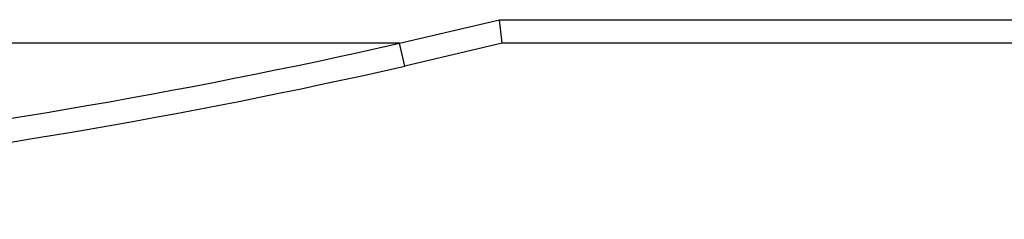
# Model space of a CAD drawing. Units: millimetres. Extents: x 0 to 420, y 0 to 297.
# Drawn here: x 196 to 213, y 111 to 115 of the extents above; entities that cross this region are included whole.
import ezdxf

# ---------------------------------------------------------------- set-up
doc = ezdxf.new("R2010")
doc.units = ezdxf.units.MM
doc.layers.add('C98130-A7800-C02', color=7, linetype='Continuous')
doc.layers.add('Default', color=7, linetype='Continuous')

# ---------------------------------------------------------------- blocks, each defined once
blk = doc.blocks.new('SE1')
at = {"layer": 'C98130-A7800-C02', "color": 7, "linetype": 'Continuous'}
for p, q in [((202.903, 114.419), (204.604, 114.819)), ((204.604, 114.819), (279.252, 114.819)), ((204.652, 114.419), (204.604, 114.819)), ((202.903, 114.419), (180.052, 114.419)), ((202.991, 114.029), (202.903, 114.419)), ((204.652, 114.419), (202.991, 114.029)), ((279.252, 114.419), (204.652, 114.419))]:
    blk.add_line(p, q, dxfattribs=at)
for radius in [105.267, 105.667]:
    blk.add_arc((179.652, 217.086), radius, 270.21772, 282.76077, dxfattribs=at)

msp = doc.modelspace()

# ---------------------------------------------------------------- block references
at = {"layer": 'Default'}
msp.add_blockref('SE1', (0, 0), dxfattribs=at)

doc.saveas('drawing.dxf')
